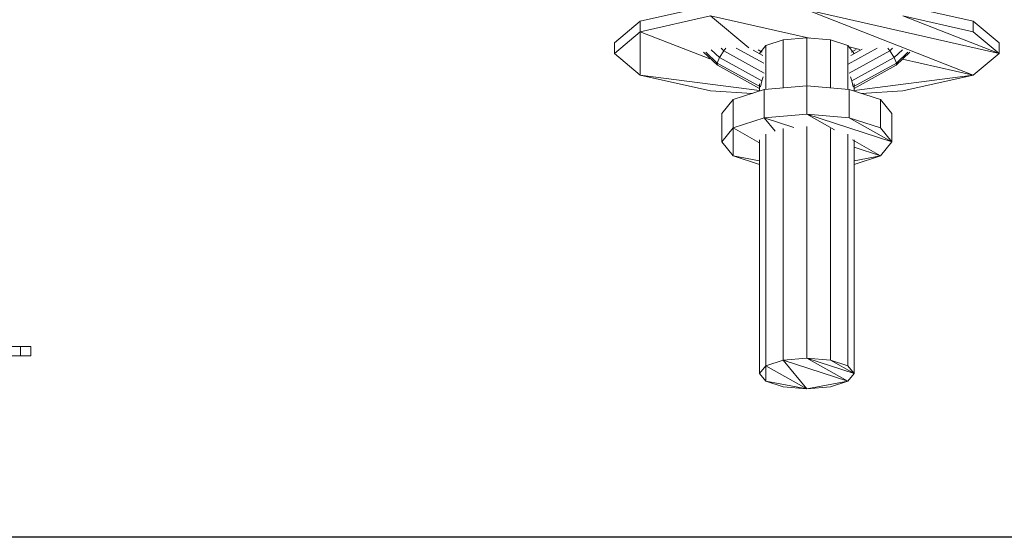
# Model space of a CAD drawing. Units: inches. Extents: x 8 to 18067, y 8 to 12778.
# Drawn here: x 11977 to 13019, y 4458 to 5006 of the extents above; entities that cross this region are included whole.
import ezdxf

# ---------------------------------------------------------------- set-up
doc = ezdxf.new("R2010")
doc.units = ezdxf.units.IN
doc.header["$MEASUREMENT"] = 0

# ---------------------------------------------------------------- blocks, each defined once
blk = doc.blocks.new('9042_DWG-662607-West')
at = {"lineweight": 9}
for p, q in [((6765.1, 354), (6839.6, 370.7)), ((6941.4, 366), (7144.9, 320.1)), ((6941.4, 366), (7117.6, 297.2)), ((7043.1, 370.7), (7117.6, 354)), ((6765.1, 343), (6839.6, 359.8)), ((6880, 325.9), (6839.6, 359.8)), ((6839.6, 359.8), (6944.3, 336.2)), ((7043.1, 359.8), (7117.6, 343)), ((7043.1, 359.8), (7144.9, 320.1)), ((6737.9, 331.1), (6765.1, 354)), ((6765.1, 343), (6765.1, 354)), ((7117.6, 354), (7144.9, 331.1)), ((7117.6, 354), (7117.6, 343)), ((6737.9, 320.1), (6765.1, 343)), ((6839, 314.2), (6765.1, 343)), ((6765.1, 297.2), (6765.1, 343)), ((6898.1, 328.3), (6916.4, 334.3)), ((6916.4, 334.3), (6941.4, 336.5)), ((6916.4, 283.7), (6916.4, 334.3)), ((6941.4, 336.5), (6966.4, 334.3)), ((6941.4, 285.9), (6941.4, 336.5)), ((6966.4, 334.3), (6984.7, 328.3)), ((6966.4, 283.7), (6966.4, 334.3)), ((7117.6, 343), (7144.9, 320.1)), ((6737.9, 320.1), (6737.9, 331.1)), ((6840.1, 323.9), (6849, 315.6)), ((6850.8, 325.5), (6853.6, 322.9)), ((6853.6, 322.9), (6855.7, 325.6)), ((6866.8, 325.7), (6896, 309.6)), ((6884.6, 323.5), (6894.9, 317.8)), ((6889.9, 323.7), (6894.3, 321.3)), ((6891.4, 320.1), (6898.1, 328.3)), ((6898.1, 282.1), (6898.1, 328.3)), ((6984.7, 328.3), (6991.4, 320.1)), ((6984.7, 282.1), (6984.7, 328.3)), ((6984.7, 327.2), (6997.6, 324.3)), ((6985.1, 308.6), (7016, 325.7)), ((6987.9, 317.8), (6999.9, 324.4)), ((6988.5, 321.3), (6993.5, 324.1)), ((7029.2, 322.9), (7027, 325.6)), ((7029.2, 322.9), (7032, 325.5)), ((7033.8, 315.6), (7042.6, 323.9)), ((7144.9, 331.1), (7144.9, 320.1)), ((6765.1, 297.2), (6737.9, 320.1)), ((6832.2, 321.2), (6847, 307.5)), ((6834.5, 321.2), (6846.6, 309.9)), ((6846.6, 309.9), (6849, 315.6)), ((6853.6, 322.9), (6849, 315.6)), ((6849, 315.6), (6893.7, 290.9)), ((6853.6, 322.9), (6896.4, 299.3)), ((6986.3, 299.3), (7029.2, 322.9)), ((6989, 290.9), (7033.8, 315.6)), ((7029.2, 322.9), (7033.8, 315.6)), ((7036.2, 309.9), (7033.8, 315.6)), ((7035.8, 307.5), (7050.5, 321.2)), ((7036.2, 309.9), (7048.2, 321.2)), ((7042.8, 314.1), (7117.6, 297.2)), ((7144.9, 320.1), (7117.6, 297.2)), ((6847, 307.5), (6846.6, 309.9)), ((6846.6, 309.9), (6892.3, 284.6)), ((6847, 307.5), (6891.4, 282.9)), ((6990.4, 284.6), (7036.2, 309.9)), ((6991.4, 282.9), (7035.8, 307.5)), ((7035.8, 307.5), (7036.2, 309.9)), ((6839.6, 280.5), (6765.1, 297.2)), ((6891.4, 280.8), (6765.1, 297.2)), ((6895.1, 295.3), (6893.7, 290.9)), ((6987.6, 295.3), (6989, 290.9)), ((6991.4, 280.8), (7117.6, 297.2)), ((7117.6, 297.2), (7043.1, 280.5)), ((6863.4, 271.2), (6896.4, 281.9)), ((6891.4, 280.3), (6891.4, 287.7)), ((6892.3, 284.6), (6893.7, 290.9)), ((6896.4, 281.9), (6941.4, 285.9)), ((6896.4, 251.9), (6896.4, 281.9)), ((6941.4, 285.9), (6986.4, 281.9)), ((6941.4, 255.9), (6941.4, 285.9)), ((6986.4, 281.9), (7019.3, 271.2)), ((6986.4, 251.9), (6986.4, 281.9)), ((6990.4, 284.6), (6989, 290.9)), ((6991.4, 280.3), (6991.4, 287.7)), ((6883.7, 277.8), (6839.6, 280.5)), ((6851.4, 256.5), (6863.4, 271.2)), ((6863.4, 241.2), (6863.4, 271.2)), ((6999.1, 277.8), (7043.1, 280.5)), ((7019.3, 271.2), (7031.4, 256.5)), ((7019.3, 271.2), (7019.3, 241.2)), ((6851.4, 226.4), (6851.4, 256.5)), ((6863.4, 241.2), (6896.4, 251.9)), ((6896.4, 251.9), (6941.4, 255.9)), ((6907.9, 237.9), (6896.4, 251.9)), ((6896.4, 251.9), (6927.8, 241.7)), ((6941.4, 255.9), (6986.4, 251.9)), ((6941.4, 255.9), (7031.4, 226.4)), ((6941.4, 255.9), (6970.8, 239.2)), ((6986.4, 251.9), (7019.3, 241.2)), ((6986.4, 251.9), (7031.4, 226.4)), ((7031.4, 226.4), (7031.4, 256.5)), ((6851.4, 226.4), (6863.4, 241.2)), ((6890.7, 225.7), (6863.4, 241.2)), ((6863.4, 211.7), (6863.4, 241.2)), ((6916.4, -4.3), (6916.4, 240.7)), ((6941.4, -2.2), (6941.4, 242.8)), ((6966.4, -4.3), (6966.4, 240.7)), ((7019.3, 241.2), (7031.4, 226.4)), ((6898.1, -10.3), (6898.1, 234.7)), ((6984.7, -10.3), (6984.7, 234.7)), ((6863.4, 211.7), (6851.4, 226.4)), ((6891.4, -18.5), (6891.4, 228.5)), ((6989.8, 228.5), (7019.3, 211.7)), ((6991.4, -18.5), (6991.4, 228.5)), ((6991.4, 220.9), (7019.3, 211.7)), ((7031.4, 226.4), (7019.3, 211.7)), ((6891.4, 202.6), (6863.4, 211.7)), ((6891.4, 206.5), (6863.4, 211.7)), ((7019.3, 211.7), (6991.4, 202.6)), ((6991.4, 206.5), (7019.3, 211.7)), ((6089.4, 10), (6109.6, 10)), ((6089.4, 0), (6109.6, 0)), ((6109.6, 10), (6120.4, 10)), ((6109.6, 0), (6109.6, 10)), ((6109.6, 0), (6120.4, 0)), ((6120.4, 0), (6120.4, 10)), ((6891.4, -18.5), (6898.1, -10.3)), ((6898.1, -10.3), (6916.4, -4.3)), ((6941.4, -34.9), (6898.1, -10.3)), ((6898.1, -26.7), (6898.1, -10.3)), ((6916.4, -4.3), (6941.4, -2.2)), ((6941.4, -34.9), (6916.4, -4.3)), ((6916.4, -4.3), (6984.7, -26.7)), ((6941.4, -2.2), (6966.4, -4.3)), ((6941.4, -2.2), (6991.4, -18.5)), ((6941.4, -2.2), (6984.7, -26.7)), ((6966.4, -4.3), (6984.7, -10.3)), ((6966.4, -4.3), (6991.4, -18.5)), ((6984.7, -10.3), (6991.4, -18.5)), ((6898.1, -26.7), (6891.4, -18.5)), ((6991.4, -18.5), (6984.7, -26.7)), ((6916.4, -32.7), (6898.1, -26.7)), ((6941.4, -34.9), (6898.1, -26.7)), ((6941.4, -34.9), (6984.7, -26.7)), ((6984.7, -26.7), (6966.4, -32.7)), ((6941.4, -34.9), (6916.4, -32.7)), ((6941.4, -34.9), (6966.4, -32.7))]:
    blk.add_line(p, q, dxfattribs=at)

msp = doc.modelspace()

# ---------------------------------------------------------------- linework, layer by layer
msp.add_lwpolyline([(994.5, 12495), (17662.5, 12495), (17662.5, 4458), (994.5, 4458)], close=True)

# ---------------------------------------------------------------- block references
at = {"lineweight": 9}
msp.add_blockref('9042_DWG-662607-West', (5868.5, 4649.8), dxfattribs=at)

doc.saveas('drawing.dxf')
